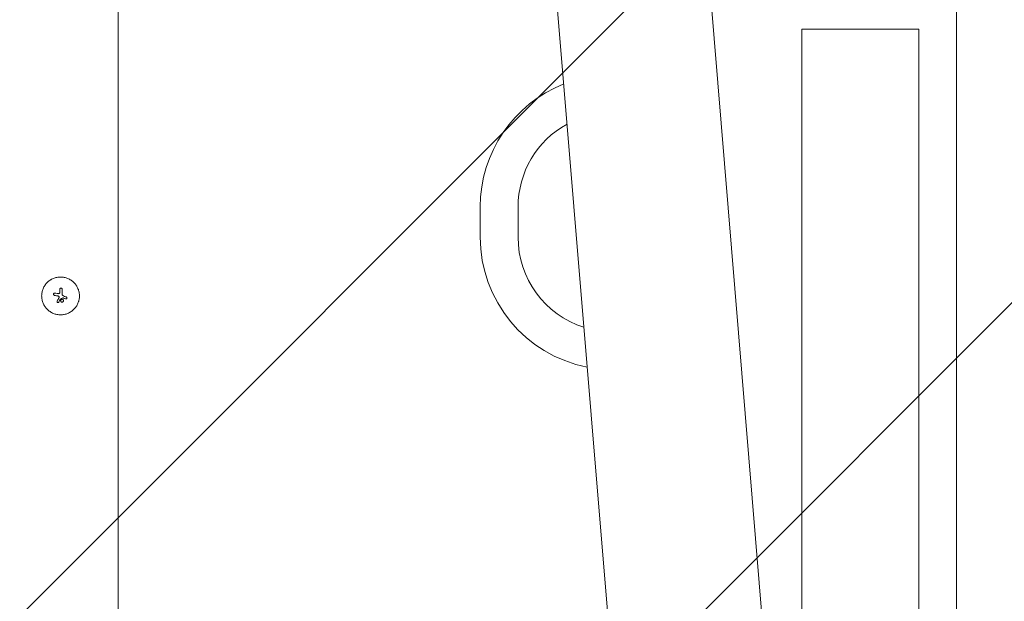
# Model space of a CAD drawing. Units: millimetres. Extents: x -9755 to 9755, y -9755 to 9755.
# Drawn here: x -27 to 624, y -6738 to -6354 of the extents above; entities that cross this region are included whole.
import ezdxf

# ---------------------------------------------------------------- set-up
doc = ezdxf.new("R2010")
doc.units = ezdxf.units.MM
doc.header["$LTSCALE"] = 20
doc.linetypes.add('HIDDEN', pattern=[9.525, 6.35, -3.175])
for name, color, linetype in [('2d', 230, 'Continuous'), ('EN16630-TrainingSpace_Hatch', 20, 'HIDDEN'), ('White Markings-Solid', 254, 'Continuous')]:
    doc.layers.add(name, color=color, linetype=linetype)

msp = doc.modelspace()

# ---------------------------------------------------------------- hatches: boundary and pattern name
at = {"layer": 'EN16630-TrainingSpace_Hatch'}
h = msp.add_hatch(dxfattribs=at)
h.set_pattern_fill('ANSI31', color=256, scale=100, angle=180)
h.set_pattern_definition([(225, (870.38, -4054.6), (224.506, -224.506), [])])
h.paths.add_polyline_path([(2070.29, -7554.6), (-1679.9, -7554.6), (-1679.9, -4054.6), (2070.29, -4054.6)])
at = {"layer": 'White Markings-Solid'}
h = msp.add_hatch(color=256, dxfattribs=at)
h.dxf.hatch_style = 1
h.paths.add_polyline_path([(-9755, 0, 1), (9755, 0, 1)])
h.paths.add_polyline_path([(9675, 0, -1), (-9675, 0, -1)], flags=16)
h.paths.add_polyline_path([(4804.82, 8282.19), (4304.82, 7416.17, -1), (4270.18, 7436.17), (4770.18, 8302.19, -1)], flags=0)
h.paths.add_polyline_path([(5642.9, 7735.55), (5584.13, 7654.64, -1), (5551.76, 7678.15), (5610.54, 7759.05, -1)], flags=0)
h.paths.add_polyline_path([(4315.05, 7651.65, -0.254311), (4291.13, 7614.43, -0.197625), (4237.4, 7608.35, -0.110226), (4163.19, 7647.22, -0.193665), (4131.31, 7697.82, -0.31952), (4153.2, 7748.1, -0.188618), (4203.51, 7755.97, -0.135945), (4291.85, 7707.44, -0.220946)], flags=0)
h.paths.add_polyline_path([(4293.18, 7671.99, -0.254294), (4293.18, 7641.02, -0.24797), (4267.72, 7625.63, -0.101775), (4231.55, 7632.02, -0.065858), (4182.88, 7658.59, -0.079225), (4156.1, 7685.1, -0.20396), (4148.93, 7712.37, -0.339552), (4176.57, 7737.51, -0.100202), (4207.24, 7733.57, -0.099931), (4275.56, 7694.13, -0.093393)], flags=0)
h.paths.add_polyline_path([(4235.45, 7524.18), (4197.7, 7546.15), (4156.64, 7475.59, -0.582713), (4142.72, 7475.75), (4071.93, 7604.08, -0.760972), (4096.05, 7627.66), (4191.85, 7571.91), (4197.96, 7582.42, -1), (4213.54, 7573.36), (4207.42, 7562.85), (4245.17, 7540.88, -1)], flags=0)
h.paths.add_polyline_path([(4182.13, 7555.21), (4150.07, 7500.12), (4086.2, 7610.4)], flags=0)
h.paths.add_polyline_path([(5113.94, 7007.39), (5055.17, 6926.49, -1), (5022.81, 6950), (5081.58, 7030.9, -1)], flags=0)
h.paths.add_polyline_path([(8475, 0, -1), (-8475, 0, -1)], flags=0)
h.paths.add_polyline_path([(8395, 0, -1), (-8395, 0, -1)], flags=0)
h.paths.add_polyline_path([(3913.53, 8738.72), (3872.84, 8647.38, -1), (3836.3, 8663.65), (3876.99, 8755, -1)], flags=0)
h.paths.add_polyline_path([(3547.31, 7916.6), (3506.62, 7825.25, -1), (3470.08, 7841.53), (3510.77, 7932.88, -1)], flags=0)
h.paths.add_polyline_path([(6389.93, 7130.91, -1), (6419.66, 7104.15), (6352.76, 7029.83, -1), (6323.03, 7056.58)], flags=0)
h.paths.add_polyline_path([(5817.57, 6435.2), (5750.67, 6360.88, -1), (5720.94, 6387.64), (5787.84, 6461.96, -1)], flags=0)
h.paths.add_polyline_path([(2946.01, 9005.39, -1), (2907.96, 9017.75), (2938.87, 9112.86, -1), (2976.91, 9100.49)], flags=0)
h.paths.add_polyline_path([(2698.79, 8244.54), (2667.89, 8149.44, -1), (2629.85, 8161.8), (2660.75, 8256.9, -1)], flags=0)
h.paths.add_polyline_path([(7027.25, 6355.62), (7101.56, 6422.53, -1), (7128.33, 6392.81), (7054.01, 6325.89, -1)], flags=0)
h.paths.add_polyline_path([(6459.49, 5790.59), (6385.18, 5723.68, -1), (6358.42, 5753.4), (6432.73, 5820.31, -1)], flags=0)
h.paths.add_polyline_path([(1950.62, 9272.06), (1971.42, 9369.88, -1), (2010.55, 9361.55), (1989.74, 9263.74, -1)], flags=0)
h.paths.add_polyline_path([(1823.31, 8481.25), (1802.51, 8383.43, -1), (1763.38, 8391.75), (1784.19, 8489.57, -1)], flags=0)
h.paths.add_polyline_path([(7029.39, 5083.67), (6948.49, 5024.89, -1), (6924.98, 5057.25), (7005.88, 5116.03, -1)], flags=0)
h.paths.add_polyline_path([(7653.09, 5586.25), (7733.99, 5645.03, -1), (7757.51, 5612.67), (7676.6, 5553.89, -1)], flags=0)
h.paths.add_polyline_path([(925.68, 8625.49), (915.23, 8526.04, -1), (875.45, 8530.22), (885.9, 8629.67, -1)], flags=0)
h.paths.add_polyline_path([(969.52, 9425.29), (979.98, 9524.74, -1), (1019.76, 9520.56), (1009.3, 9421.11, -1)], flags=0)
h.paths.add_polyline_path([(7415.67, 4305.69), (7502.27, 4355.69, -1), (7522.27, 4321.05), (7435.67, 4271.05, -1)], flags=0)
h.paths.add_polyline_path([(8195.09, 4755.69), (8281.69, 4805.69, -1), (8301.69, 4771.05), (8215.09, 4721.05, -1)], flags=0)
h.paths.add_polyline_path([(-21, 8575), (-21, 8675, -1), (19, 8675), (19, 8575, -1)], flags=0)
h.paths.add_polyline_path([(-21, 9475), (-21, 9575, -1), (19, 9575), (19, 9475, -1)], flags=0)
h.paths.add_polyline_path([(7825.11, 3506.95), (7916.47, 3547.62, -1), (7932.73, 3511.08), (7841.38, 3470.41, -1)], flags=0)
h.paths.add_polyline_path([(8647.3, 3873.01), (8738.66, 3913.69, -1), (8754.93, 3877.15), (8663.57, 3836.47, -1)], flags=0)
h.paths.add_polyline_path([(-917.22, 8525.83), (-927.67, 8625.28, -1), (-887.89, 8629.46), (-877.44, 8530.01, -1)], flags=0)
h.paths.add_polyline_path([(-1011.29, 9420.9), (-1021.74, 9520.35, -1), (-981.96, 9524.53), (-971.51, 9425.08, -1)], flags=0)
h.paths.add_polyline_path([(8148.82, 2669.79), (8243.93, 2700.69, -1), (8256.29, 2662.65), (8161.18, 2631.75, -1)], flags=0)
h.paths.add_polyline_path([(9004.77, 2947.91), (9099.88, 2978.81, -1), (9112.24, 2940.77), (9017.13, 2909.87, -1)], flags=0)
h.paths.add_polyline_path([(-1803.38, 8383.25), (-1824.18, 8481.06, -1), (-1785.05, 8489.38), (-1764.26, 8391.57, -1)], flags=0)
h.paths.add_polyline_path([(-1990.5, 9263.58), (-2011.3, 9361.4, -1), (-1972.17, 9369.71), (-1951.38, 9271.9, -1)], flags=0)
h.paths.add_polyline_path([(8383.25, 1803.38), (8481.06, 1824.18, -1), (8489.38, 1785.05), (8391.57, 1764.26, -1)], flags=0)
h.paths.add_polyline_path([(2244, 0, -1), (-2244, 0, -1)], flags=0)
h.paths.add_polyline_path([(9263.58, 1990.5), (9361.4, 2011.3, -1), (9369.71, 1972.17), (9271.9, 1951.38, -1)], flags=0)
h.paths.add_polyline_path([(2164, 0, -1), (-2164, 0, -1)], flags=0)
h.paths.add_polyline_path([(-2669.79, 8148.82), (-2700.69, 8243.93, -1), (-2662.65, 8256.29), (-2631.75, 8161.18, -1)], flags=0)
h.paths.add_polyline_path([(8525.83, 917.22), (8625.28, 927.67, -1), (8629.46, 887.89), (8530.01, 877.44, -1)], flags=0)
h.paths.add_polyline_path([(-2947.91, 9004.77), (-2978.81, 9099.88, -1), (-2940.77, 9112.24), (-2909.87, 9017.13, -1)], flags=0)
h.paths.add_polyline_path([(9420.9, 1011.29), (9520.35, 1021.74, -1), (9524.53, 981.96), (9425.08, 971.51, -1)], flags=0)
h.paths.add_polyline_path([(-3506.95, 7825.11), (-3547.62, 7916.47, -1), (-3511.08, 7932.73), (-3470.41, 7841.38, -1)], flags=0)
h.paths.add_polyline_path([(8634.52, 273.3, -0.306912), (8652.34, 219.89, -0.198893), (8631.09, 190.02, -0.32433), (8664.3, 143.59, -0.417353), (8606.89, 84.18, -0.157956), (8569.21, 95.21, -0.146596), (8550.51, 120.64, -0.223735), (8551.51, 133.98, -0.665816), (8567.69, 130.59, 0.327027), (8600.62, 102.42, 0.464813), (8642.63, 140.01, 0.124351), (8637.49, 162.21, 0.186506), (8617.18, 176.48, -0.069777), (8599.51, 180.82, -0.242173), (8595.52, 186.37, -0.088658), (8596.12, 191.02, -0.220194), (8601.52, 195.93, -0.054515), (8608.63, 197.6, 0.257431), (8628.77, 213.7, 0.255806), (8625.39, 254.62, 0.19231), (8611.02, 263.69, 0.157245), (8592.99, 262.57, 0.204394), (8580.24, 249.8, 0.099256), (8577.41, 233.88, -1.091155), (8558.12, 235.07, -0.223123), (8576.56, 273.42, -0.320792)], flags=0)
h.paths.add_polyline_path([(8786.66, 276.9, -0.188618), (8818.63, 237.26, -0.135945), (8820.76, 136.49, -0.220946), (8784.05, 88.5, -0.254311), (8739.86, 90.61, -0.197625), (8707.73, 134.1, -0.110226), (8704.29, 217.8, -0.193665), (8732.17, 270.71, -0.31952)], flags=0)
h.paths.add_polyline_path([(8753.59, 262.72, -0.339552), (8789.17, 251.36, -0.100202), (8801.1, 222.82, -0.099931), (8801.1, 143.94, -0.093393), (8790.74, 117.61, -0.254294), (8763.91, 102.13, -0.24797), (8737.86, 116.48, -0.101775), (8725.3, 151, -0.065858), (8723.98, 206.43, -0.079225), (8733.55, 242.88, -0.20396)], flags=0)
h.paths.add_polyline_path([(8575, 20), (9575, 20, -1), (9575, -20), (8575, -20, -1)], flags=0)
h.paths.add_polyline_path([(749, 0, -1), (-749, 0, -1)], flags=0)
h.paths.add_polyline_path([(-3873.01, 8647.3), (-3913.69, 8738.66, -1), (-3877.15, 8754.93), (-3836.47, 8663.57, -1)], flags=0)
h.paths.add_polyline_path([(669, 0, -1), (-669, 0, -1)], flags=0)
h.paths.add_polyline_path([(-4304.82, 7416.17), (-4804.82, 8282.19, -1), (-4770.18, 8302.19), (-4270.18, 7436.17, -1)], flags=0)
h.paths.add_polyline_path([(-4368.27, 7353.98, -0.12812), (-4372.49, 7347.49, -0.174968), (-4378.57, 7345.95, -0.268325), (-4386.26, 7350.2, -0.129543), (-4386.64, 7357.6, -0.018077), (-4383.3, 7372.3, 0.151779), (-4390.14, 7400.3, 0.27333), (-4421.84, 7418.09, 0.200198), (-4465.42, 7398.51, 0.238476), (-4474.07, 7367.97, 0.211838), (-4456.47, 7342.3, -0.108466), (-4447.57, 7334.19, -0.460071), (-4454.69, 7321.95), (-4526.92, 7294.03, -0.369588), (-4537.96, 7297.92), (-4569.25, 7352.12, -1), (-4553.64, 7361.13), (-4526.86, 7314.75), (-4473.32, 7335.51, -0.436091), (-4482.58, 7411.71, -0.207897), (-4424.82, 7438.7, -0.286776), (-4373.22, 7406.81, -0.212839)], flags=0)
h.paths.add_polyline_path([(-4448, 7523.94, -0.197625), (-4469.6, 7474.38, -0.110226), (-4540.37, 7429.55, -0.193665), (-4600.13, 7427.23, -0.31952), (-4632.73, 7471.33, -0.188618), (-4614.39, 7518.84, -0.135945), (-4528.18, 7571.07, -0.220946), (-4468.27, 7563.27, -0.254311)], flags=0)
h.paths.add_polyline_path([(-4469.41, 7509.27, -0.101775), (-4493.02, 7481.14, -0.065858), (-4540.37, 7452.28, -0.079225), (-4576.72, 7442.34, -0.20396), (-4603.92, 7449.77, -0.339552), (-4611.87, 7486.28, -0.100202), (-4593.12, 7510.87, -0.099931), (-4524.8, 7550.31, -0.093393), (-4496.82, 7554.5, -0.254294), (-4470, 7539.01, -0.24797)], flags=0)
h.paths.add_polyline_path([(8530.22, -875.45), (8629.67, -885.9, -1), (8625.49, -925.68), (8526.04, -915.23, -1)], flags=0)
h.paths.add_polyline_path([(9425.29, -969.52), (9524.74, -979.98, -1), (9520.56, -1019.76), (9421.11, -1009.3, -1)], flags=0)
h.paths.add_polyline_path([(-5057.25, 6924.98), (-5116.03, 7005.88, -1), (-5083.67, 7029.39), (-5024.89, 6948.49, -1)], flags=0)
h.paths.add_polyline_path([(8391.98, -1762.3), (8489.8, -1783.09, -1), (8481.48, -1822.22), (8383.67, -1801.43, -1)], flags=0)
h.paths.add_polyline_path([(-5586.25, 7653.09), (-5645.03, 7733.99, -1), (-5612.67, 7757.51), (-5553.89, 7676.6, -1)], flags=0)
h.paths.add_polyline_path([(9272.31, -1949.42), (9370.13, -1970.21, -1), (9361.81, -2009.34), (9264, -1988.55, -1)], flags=0)
h.paths.add_polyline_path([(-5753.4, 6358.42), (-5820.31, 6432.73, -1), (-5790.59, 6459.49), (-5723.68, 6385.18, -1)], flags=0)
h.paths.add_polyline_path([(8161.8, -2629.85), (8256.9, -2660.75, -1), (8244.54, -2698.79), (8149.44, -2667.89, -1)], flags=0)
h.paths.add_polyline_path([(-6355.62, 7027.25), (-6422.53, 7101.56, -1), (-6392.81, 7128.33), (-6325.89, 7054.01, -1)], flags=0)
h.paths.add_polyline_path([(-6386.52, 5722.19), (-6460.83, 5789.1, -1), (-6434.07, 5818.83), (-6359.75, 5751.91, -1)], flags=0)
h.paths.add_polyline_path([(9017.75, -2907.96), (9112.86, -2938.87, -1), (9100.49, -2976.91), (9005.39, -2946.01, -1)], flags=0)
h.paths.add_polyline_path([(7842.19, -3468.58), (7933.55, -3509.26, -1), (7917.28, -3545.8), (7825.92, -3505.12, -1)], flags=0)
h.paths.add_polyline_path([(-7055.35, 6324.41), (-7129.66, 6391.32, -1), (-7102.9, 6421.05), (-7028.58, 6354.13, -1)], flags=0)
h.paths.add_polyline_path([(-6949.66, 5023.27), (-7030.57, 5082.05, -1), (-7007.05, 5114.41), (-6926.15, 5055.63, -1)], flags=0)
h.paths.add_polyline_path([(8664.38, -3834.65), (8755.74, -3875.32, -1), (8739.47, -3911.86), (8648.12, -3871.19, -1)], flags=0)
h.paths.add_polyline_path([(7436.67, -4269.31), (7523.27, -4319.31, -1), (7503.27, -4353.95), (7416.67, -4303.95, -1)], flags=0)
h.paths.add_polyline_path([(-7677.78, 5552.28), (-7758.68, 5611.05, -1), (-7735.17, 5643.42), (-7654.27, 5584.64, -1)], flags=0)
h.paths.add_polyline_path([(-7436.67, 4269.31), (-7523.27, 4319.31, -1), (-7503.27, 4353.95), (-7416.67, 4303.95, -1)], flags=0)
h.paths.add_polyline_path([(8216.09, -4719.31), (8302.69, -4769.31, -1), (8282.69, -4803.95), (8196.09, -4753.95, -1)], flags=0)
h.paths.add_polyline_path([(6949.66, -5023.27), (7030.57, -5082.05, -1), (7007.05, -5114.41), (6926.15, -5055.63, -1)], flags=0)
h.paths.add_polyline_path([(-8216.09, 4719.31), (-8302.69, 4769.31, -1), (-8282.69, 4803.95), (-8196.09, 4753.95, -1)], flags=0)
h.paths.add_polyline_path([(-7842.19, 3468.58), (-7933.55, 3509.26, -1), (-7917.28, 3545.8), (-7825.92, 3505.12, -1)], flags=0)
h.paths.add_polyline_path([(6386.52, -5722.19), (6460.83, -5789.1, -1), (6434.07, -5818.83), (6359.75, -5751.91, -1)], flags=0)
h.paths.add_polyline_path([(7677.78, -5552.28), (7758.68, -5611.05, -1), (7735.17, -5643.42), (7654.27, -5584.64, -1)], flags=0)
h.paths.add_polyline_path([(-8161.8, 2629.85), (-8256.9, 2660.75, -1), (-8244.54, 2698.79), (-8149.44, 2667.89, -1)], flags=0)
h.paths.add_polyline_path([(-8664.38, 3834.65), (-8755.74, 3875.32, -1), (-8739.47, 3911.86), (-8648.12, 3871.19, -1)], flags=0)
h.paths.add_polyline_path([(5753.4, -6358.42), (5820.31, -6432.73, -1), (5790.59, -6459.49), (5723.68, -6385.18, -1)], flags=0)
h.paths.add_polyline_path([(7055.35, -6324.41), (7129.66, -6391.32, -1), (7102.9, -6421.05), (7028.58, -6354.13, -1)], flags=0)
h.paths.add_polyline_path([(-8391.98, 1762.3), (-8489.8, 1783.09, -1), (-8481.48, 1822.22), (-8383.67, 1801.43, -1)], flags=0)
h.paths.add_polyline_path([(-9017.75, 2907.96), (-9112.86, 2938.87, -1), (-9100.49, 2976.91), (-9005.39, 2946.01, -1)], flags=0)
h.paths.add_polyline_path([(5057.25, -6924.98), (5116.03, -7005.88, -1), (5083.67, -7029.39), (5024.89, -6948.49, -1)], flags=0)
h.paths.add_polyline_path([(6355.62, -7027.25), (6422.53, -7101.56, -1), (6392.81, -7128.33), (6325.89, -7054.01, -1)], flags=0)
h.paths.add_polyline_path([(-8530.22, 875.45), (-8629.67, 885.9, -1), (-8625.49, 925.68), (-8526.04, 915.23, -1)], flags=0)
h.paths.add_polyline_path([(4530.36, -7296.55, -0.136947), (4550.93, -7322.85, -0.232985), (4550.28, -7365.44, -0.220137), (4511.47, -7391.61, -0.06678), (4481.4, -7391.45), (4377.85, -7380.45), (4416.21, -7446.9, -1), (4400.61, -7455.91), (4354.24, -7375.6, -0.173504), (4352.3, -7367.76, -0.318634), (4358.95, -7361.64, -0.082827), (4368.72, -7361.35), (4480.11, -7372.33, 0.069036), (4506.44, -7371.25, 0.146081), (4526.79, -7360.8, 0.321763), (4535.26, -7332.69, 0.131679), (4522.28, -7312.69, 0.232795), (4494.96, -7306.07, 0.075107), (4476.12, -7313.03, -0.041443), (4471.62, -7315.34, -0.341152), (4461.58, -7312.79, -0.199845), (4458.94, -7305.08, -0.205452), (4462.9, -7298.75, -0.092864), (4485.14, -7288.62, -0.222034)], flags=0)
h.paths.add_polyline_path([(4304.82, -7416.17), (4804.82, -8282.19, -1), (4770.18, -8302.19), (4270.18, -7436.17, -1)], flags=0)
h.paths.add_polyline_path([(4598.02, -7427.23, -0.31952), (4630.62, -7471.33, -0.188618), (4612.28, -7518.84, -0.135945), (4526.07, -7571.07, -0.220946), (4466.16, -7563.27, -0.254311), (4445.89, -7523.94, -0.197625), (4467.49, -7474.38, -0.110226), (4538.26, -7429.55, -0.193665)], flags=0)
h.paths.add_polyline_path([(-9272.31, 1949.42), (-9370.13, 1970.21, -1), (-9361.81, 2009.34), (-9264, 1988.55, -1)], flags=0)
h.paths.add_polyline_path([(4601.81, -7449.77, -0.339552), (4609.76, -7486.28, -0.100202), (4591.01, -7510.87, -0.099931), (4522.69, -7550.31, -0.093393), (4494.71, -7554.5, -0.254294), (4467.89, -7539.01, -0.24797), (4467.3, -7509.27, -0.101775), (4490.91, -7481.14, -0.065858), (4538.26, -7452.28, -0.079225), (4574.61, -7442.34, -0.20396)], flags=0)
h.paths.add_polyline_path([(5586.25, -7653.09), (5645.03, -7733.99, -1), (5612.67, -7757.51), (5553.89, -7676.6, -1)], flags=0)
h.paths.add_polyline_path([(-8575, -20), (-9575, -20, -1), (-9575, 20), (-8575, 20, -1)], flags=0)
h.paths.add_polyline_path([(-8553.82, -131.77, -0.110226), (-8550.38, -215.47, -0.193665), (-8578.26, -268.38, -0.31952), (-8632.75, -274.57, -0.188618), (-8664.72, -234.93, -0.135945), (-8666.85, -134.16, -0.220946), (-8630.14, -86.18, -0.254311), (-8585.95, -88.28, -0.197625)], flags=0)
h.paths.add_polyline_path([(-8583.94, -114.16, -0.101775), (-8571.39, -148.67, -0.065858), (-8570.07, -204.11, -0.079225), (-8579.64, -240.56, -0.20396), (-8599.67, -260.4, -0.339552), (-8635.26, -249.03, -0.100202), (-8647.18, -220.49, -0.099931), (-8647.18, -141.61, -0.093393), (-8636.82, -115.28, -0.254294), (-8610, -99.8, -0.24797)], flags=0)
h.paths.add_polyline_path([(3507.05, -7825.07), (3547.73, -7916.42, -1), (3511.18, -7932.69), (3470.51, -7841.34, -1)], flags=0)
h.paths.add_polyline_path([(-9425.29, 969.52), (-9524.74, 979.98, -1), (-9520.56, 1019.76), (-9421.11, 1009.3, -1)], flags=0)
h.paths.add_polyline_path([(-8525.83, -917.22), (-8625.28, -927.67, -1), (-8629.46, -887.89), (-8530.01, -877.44, -1)], flags=0)
h.paths.add_polyline_path([(2669.9, -8148.79), (2700.8, -8243.89, -1), (2662.76, -8256.25), (2631.86, -8161.15, -1)], flags=0)
h.paths.add_polyline_path([(-8383.25, -1803.38), (-8481.06, -1824.18, -1), (-8489.38, -1785.05), (-8391.57, -1764.26, -1)], flags=0)
h.paths.add_polyline_path([(3873.13, -8647.25), (3913.8, -8738.61, -1), (3877.26, -8754.88), (3836.58, -8663.52, -1)], flags=0)
h.paths.add_polyline_path([(1803.49, -8383.23), (1824.28, -8481.04, -1), (1785.16, -8489.36), (1764.37, -8391.54, -1)], flags=0)
h.paths.add_polyline_path([(-8148.82, -2669.79), (-8243.93, -2700.69, -1), (-8256.29, -2662.65), (-8161.18, -2631.75, -1)], flags=0)
h.paths.add_polyline_path([(-9420.9, -1011.29), (-9520.35, -1021.74, -1), (-9524.53, -981.96), (-9425.08, -971.51, -1)], flags=0)
h.paths.add_polyline_path([(917.33, -8525.82), (927.78, -8625.27, -1), (888, -8629.45), (877.55, -8530, -1)], flags=0)
h.paths.add_polyline_path([(2948.02, -9004.73), (2978.93, -9099.84, -1), (2940.88, -9112.2), (2909.98, -9017.09, -1)], flags=0)
h.paths.add_polyline_path([(-7825.07, -3507.04), (-7916.42, -3547.72, -1), (-7932.69, -3511.18), (-7841.34, -3470.5, -1)], flags=0)
h.paths.add_polyline_path([(21, -8575), (21, -8675, -1), (-19, -8675), (-19, -8575, -1)], flags=0)
h.paths.add_polyline_path([(-9263.58, -1990.5), (-9361.4, -2011.3, -1), (-9369.71, -1972.17), (-9271.9, -1951.38, -1)], flags=0)
h.paths.add_polyline_path([(-7415.67, -4305.69), (-7502.27, -4355.69, -1), (-7522.27, -4321.05), (-7435.67, -4271.05, -1)], flags=0)
h.paths.add_polyline_path([(1990.62, -9263.56), (2011.42, -9361.37, -1), (1972.29, -9369.69), (1951.5, -9271.87, -1)], flags=0)
h.paths.add_polyline_path([(-875.45, -8530.22), (-885.9, -8629.67, -1), (-925.68, -8625.49), (-915.23, -8526.04, -1)], flags=0)
h.paths.add_polyline_path([(-6924.98, -5057.25), (-7005.88, -5116.03, -1), (-7029.39, -5083.67), (-6948.49, -5024.89, -1)], flags=0)
h.paths.add_polyline_path([(-1762.3, -8391.98), (-1783.09, -8489.8, -1), (-1822.22, -8481.48), (-1801.43, -8383.67, -1)], flags=0)
h.paths.add_polyline_path([(-9004.77, -2947.91), (-9099.88, -2978.81, -1), (-9112.24, -2940.77), (-9017.13, -2909.87, -1)], flags=0)
h.paths.add_polyline_path([(-6358.42, -5753.4), (-6432.73, -5820.31, -1), (-6459.49, -5790.59), (-6385.18, -5723.68, -1)], flags=0)
h.paths.add_polyline_path([(1011.41, -9420.89), (1021.87, -9520.34, -1), (982.09, -9524.52), (971.63, -9425.07, -1)], flags=0)
h.paths.add_polyline_path([(-2629.85, -8161.8), (-2660.75, -8256.9, -1), (-2698.79, -8244.54), (-2667.89, -8149.44, -1)], flags=0)
h.paths.add_polyline_path([(-5722.19, -6386.52), (-5789.1, -6460.83, -1), (-5818.83, -6434.07), (-5751.91, -6359.75, -1)], flags=0)
h.paths.add_polyline_path([(-3468.58, -7842.19), (-3509.26, -7933.55, -1), (-3545.8, -7917.28), (-3505.12, -7825.92, -1)], flags=0)
h.paths.add_polyline_path([(-5023.27, -6949.66), (-5082.05, -7030.57, -1), (-5114.41, -7007.05), (-5055.63, -6926.15, -1)], flags=0)
h.paths.add_polyline_path([(-4270.18, -7436.17), (-4770.18, -8302.19, -1), (-4804.82, -8282.19), (-4304.82, -7416.17, -1)], flags=0)
h.paths.add_polyline_path([(-4048.76, -7574.7), (-4067.13, -7606.52, -0.414214), (-4079.43, -7609.82), (-4234.08, -7520.53, -1), (-4224.42, -7503.8), (-4077.58, -7588.58), (-4064.36, -7565.69, -1)], flags=0)
h.paths.add_polyline_path([(-8647.26, -3873.12), (-8738.61, -3913.79, -1), (-8754.88, -3877.25), (-8663.53, -3836.58, -1)], flags=0)
h.paths.add_polyline_path([(-4154.02, -7625.92, -0.193665), (-4122.14, -7676.52, -0.31952), (-4144.03, -7726.8, -0.188618), (-4194.34, -7734.67, -0.135945), (-4282.68, -7686.13, -0.220946), (-4305.88, -7630.35, -0.254311), (-4281.95, -7593.13, -0.197625), (-4228.23, -7587.05, -0.110226)], flags=0)
h.paths.add_polyline_path([(-4173.71, -7637.29, -0.079225), (-4146.92, -7663.8, -0.20396), (-4139.76, -7691.07, -0.339552), (-4167.4, -7716.21, -0.100202), (-4198.07, -7712.26, -0.099931), (-4266.39, -7672.82, -0.093393), (-4284.01, -7650.69, -0.254294), (-4284, -7619.72, -0.24797), (-4258.54, -7604.33, -0.101775), (-4222.38, -7610.71, -0.065858)], flags=0)
h.paths.add_polyline_path([(21, -9475), (21, -9575, -1), (-19, -9575), (-19, -9475, -1)], flags=0)
h.paths.add_polyline_path([(-8195.09, -4755.69), (-8281.69, -4805.69, -1), (-8301.69, -4771.05), (-8215.09, -4721.05, -1)], flags=0)
h.paths.add_polyline_path([(-969.52, -9425.29), (-979.98, -9524.74, -1), (-1019.76, -9520.56), (-1009.3, -9421.11, -1)], flags=0)
h.paths.add_polyline_path([(-7653.09, -5586.25), (-7733.99, -5645.03, -1), (-7757.51, -5612.67), (-7676.6, -5553.89, -1)], flags=0)
h.paths.add_polyline_path([(-1949.42, -9272.31), (-1970.21, -9370.13, -1), (-2009.34, -9361.81), (-1988.55, -9264, -1)], flags=0)
h.paths.add_polyline_path([(-7027.25, -6355.62), (-7101.56, -6422.53, -1), (-7128.33, -6392.81), (-7054.01, -6325.89, -1)], flags=0)
h.paths.add_polyline_path([(-2907.96, -9017.75), (-2938.87, -9112.86, -1), (-2976.91, -9100.49), (-2946.01, -9005.39, -1)], flags=0)
h.paths.add_polyline_path([(-6324.41, -7055.35), (-6391.32, -7129.66, -1), (-6421.05, -7102.9), (-6354.13, -7028.58, -1)], flags=0)
h.paths.add_polyline_path([(-3834.65, -8664.38), (-3875.32, -8755.74, -1), (-3911.86, -8739.47), (-3871.19, -8648.12, -1)], flags=0)
h.paths.add_polyline_path([(-5552.28, -7677.78), (-5611.05, -7758.68, -1), (-5643.42, -7735.17), (-5584.64, -7654.27, -1)], flags=0)
h = msp.add_hatch(color=256, dxfattribs=at)
h.dxf.hatch_style = 1
h.paths.add_polyline_path([(-8475, 0, 1), (8475, 0, 1)])
h.paths.add_polyline_path([(8395, 0, -1), (-8395, 0, -1)], flags=16)
h.paths.add_polyline_path([(2244, 0, -1), (-2244, 0, -1)], flags=0)
h.paths.add_polyline_path([(2164, 0, -1), (-2164, 0, -1)], flags=0)
h.paths.add_polyline_path([(749, 0, -1), (-749, 0, -1)], flags=0)
h.paths.add_polyline_path([(669, 0, -1), (-669, 0, -1)], flags=0)

# ---------------------------------------------------------------- linework, layer by layer
at = {"layer": '2d', "lineweight": 0}
for p, q in [((494.35, -7113.84, 5), (228.41, -3913.11, 5)), ((392.8, -7118.58, 5), (127.16, -3921.52, 5)), ((38.05, -5371.72, 5), (38.05, -7087.05, 5)), ((592.62, -7122.57, 5), (592.62, -5572.57, 5)), ((490.27, -7064.71, 5), (490.27, -6360.07, 5)), ((567.62, -6360.07, 5), (490.27, -6360.07, 5)), ((567.62, -7122.57, 5), (567.62, -6360.07, 5)), ((277.62, -6497.57, 5), (277.62, -6477.57, 5)), ((302.62, -6497.57, 5), (302.62, -6477.57, 5)), ((0.3, -6531.19, 5), (0.3, -6531.19, 5)), ((-3.92, -6534.51, 5), (-3.92, -6534.51, 5)), ((-3.8, -6534.52, 5), (-3.8, -6534.52, 5)), ((-1.43, -6534.88, 5), (-1.43, -6534.88, 5)), ((-0.04, -6538.46, 5), (-0.04, -6538.46, 5)), ((1.51, -6537.7, 5), (1.51, -6537.7, 5)), ((1.86, -6536.35, 5), (1.86, -6536.35, 5)), ((3.64, -6538.4, 5), (3.64, -6538.4, 5)), ((3.88, -6537.2, 5), (3.88, -6537.2, 5)), ((-1.68, -6540.77, 5), (-1.68, -6540.77, 5)), ((0.99, -6538.6, 5), (0.99, -6538.6, 5)), ((0.99, -6540.52, 5), (0.99, -6540.52, 5))]:
    msp.add_line(p, q, dxfattribs=at)
for centre, radius, start, end in [((365.12, -6477.57, 5), 87.5, 111.69137, 180), ((365.12, -6477.57, 5), 62.5, 118.82626, 180), ((365.12, -6497.57, 5), 87.5, 180, 258.93836), ((365.12, -6497.57, 5), 62.5, 180, 252.3256)]:
    msp.add_arc(centre, radius, start, end, dxfattribs=at)
for centre, major_axis, ratio, start_param, end_param in [((-0.45, -6536.4, 5), (0, -40), 0.000018, 4.600564, 4.653506), ((1.05, -6536.4, 5), (0, 39.99), 0.000018, 1.45894, 1.539215), ((1.05, -6536.4, 5), (0, 39.49), 0.000018, 1.457517, 1.538815), ((-0.04, -6536.65, 5), (39.51, -6.26), 0.000003, 4.628631, 4.664453), ((0.19, -6535.13, 5), (39.52, -6.02), 0.000003, 4.625621, 4.671289), ((-0.33, -6536.22, 5), (18.5, 35.46), 0.000016, 1.606376, 1.673596), ((0.8, -6536.82, 5), (-18.81, -35.29), 0.000016, 4.76096, 4.815153), ((0.81, -6538.05, 5), (35.92, 17.51), 0.000008, 1.551172, 1.594437), ((0.81, -6538.05, 5), (35.47, 17.29), 0.000008, 1.550923, 1.594737), ((-0.21, -6536.91, 5), (37.12, -14.9), 0.000007, 4.765214, 4.805051), ((0.29, -6535.7, 5), (36.9, -15.43), 0.000007, 4.754762, 4.795217), ((0.29, -6535.7, 5), (36.44, -15.24), 0.000007, 4.755299, 4.795127)]:
    msp.add_ellipse(centre, major_axis=major_axis, ratio=ratio, start_param=start_param, end_param=end_param, dxfattribs=at)
for points, knots in [([(12.5, -6536.4, 5), (12.5, -6535.98, 5), (12.48, -6535.57, 5), (12.42, -6534.95, 5), (12.39, -6534.75, 5), (12.33, -6534.34, 5), (12.3, -6534.14, 5), (12.17, -6533.53, 5), (12.07, -6533.13, 5), (11.84, -6532.35, 5), (11.7, -6531.97, 5), (11.38, -6531.21, 5), (11.21, -6530.84, 5), (10.92, -6530.31, 5), (10.82, -6530.13, 5), (10.61, -6529.78, 5), (10.5, -6529.6, 5), (9.93, -6528.76, 5), (9.41, -6528.13, 5), (8.26, -6526.98, 5), (7.64, -6526.47, 5), (6.62, -6525.78, 5), (6.27, -6525.57, 5), (5.55, -6525.19, 5), (5.18, -6525.01, 5), (4.43, -6524.7, 5), (4.04, -6524.56, 5), (3.26, -6524.32, 5), (2.87, -6524.22, 5), (1.65, -6523.98, 5), (0.83, -6523.9, 5), (-0.81, -6523.89, 5), (-1.65, -6523.98, 5), (-3.26, -6524.3, 5), (-4.04, -6524.54, 5), (-5.18, -6525.01, 5), (-5.55, -6525.19, 5), (-6.09, -6525.48, 5), (-6.27, -6525.58, 5), (-6.62, -6525.79, 5), (-6.79, -6525.9, 5), (-7.3, -6526.24, 5), (-7.62, -6526.48, 5), (-8.25, -6527, 5), (-8.55, -6527.27, 5), (-9.42, -6528.13, 5), (-9.93, -6528.76, 5), (-10.84, -6530.11, 5), (-11.23, -6530.84, 5), (-11.85, -6532.35, 5), (-12.09, -6533.13, 5), (-12.42, -6534.76, 5), (-12.5, -6535.57, 5), (-12.5, -6536.39, 5)], [0, 0, 0, 0, 0.015625, 0.015625, 0.0234375, 0.0234375, 0.03125, 0.03125, 0.046875, 0.046875, 0.0625, 0.0625, 0.078125, 0.078125, 0.0859375, 0.0859375, 0.09375, 0.09375, 0.125, 0.125, 0.15625, 0.15625, 0.171875, 0.171875, 0.1875, 0.1875, 0.203125, 0.203125, 0.21875, 0.21875, 0.25, 0.25, 0.28125, 0.28125, 0.3125, 0.3125, 0.328125, 0.328125, 0.3359375, 0.3359375, 0.34375, 0.34375, 0.359375, 0.359375, 0.375, 0.375, 0.40625, 0.40625, 0.4375, 0.4375, 0.46875, 0.46875, 0.5, 0.5, 0.5, 0.5]), ([(0.3, -6531.19, 5), (0.2, -6531.19, 5), (0.1, -6531.2, 5), (-0.08, -6531.28, 5), (-0.16, -6531.33, 5), (-0.37, -6531.54, 5), (-0.45, -6531.74, 5), (-0.45, -6531.93, 5)], [0.001171678, 0.001171678, 0.001171678, 0.001171678, 0.001464417, 0.001464417, 0.001757156, 0.001757156, 0.002342634, 0.002342634, 0.002342634, 0.002342634]), ([(1.04, -6531.93, 5), (1.04, -6531.83, 5), (1.03, -6531.74, 5), (0.95, -6531.56, 5), (0.9, -6531.47, 5), (0.69, -6531.27, 5), (0.49, -6531.19, 5), (0.3, -6531.19, 5)], [0.000000198, 0.000000198, 0.000000198, 0.000000198, 0.000293068, 0.000293068, 0.000585938, 0.000585938, 0.001171678, 0.001171678, 0.001171678, 0.001171678]), ([(-12.5, -6536.39, 5), (-12.5, -6537.21, 5), (-12.42, -6538.03, 5), (-12.09, -6539.65, 5), (-11.86, -6540.44, 5), (-11.23, -6541.95, 5), (-10.85, -6542.66, 5), (-9.94, -6544.02, 5), (-9.42, -6544.65, 5), (-8.55, -6545.52, 5), (-8.25, -6545.79, 5), (-7.62, -6546.31, 5), (-7.3, -6546.55, 5), (-6.28, -6547.23, 5), (-5.56, -6547.62, 5), (-4.05, -6548.25, 5), (-3.27, -6548.49, 5), (-2.06, -6548.73, 5), (-1.65, -6548.79, 5), (-0.83, -6548.87, 5), (-0.41, -6548.9, 5), (0.41, -6548.9, 5), (0.82, -6548.88, 5), (1.64, -6548.79, 5), (2.05, -6548.73, 5), (2.86, -6548.57, 5), (3.26, -6548.47, 5), (4.04, -6548.23, 5), (4.43, -6548.09, 5), (5.18, -6547.78, 5), (5.55, -6547.6, 5), (6.26, -6547.22, 5), (6.62, -6547.01, 5), (7.64, -6546.32, 5), (8.26, -6545.81, 5), (9.13, -6544.95, 5), (9.4, -6544.65, 5), (9.91, -6544.02, 5), (10.15, -6543.7, 5), (10.61, -6543.01, 5), (10.82, -6542.67, 5), (11.21, -6541.95, 5), (11.38, -6541.58, 5), (11.7, -6540.82, 5), (11.83, -6540.44, 5), (12.01, -6539.85, 5), (12.07, -6539.66, 5), (12.17, -6539.26, 5), (12.21, -6539.06, 5), (12.42, -6538.04, 5), (12.5, -6537.22, 5), (12.5, -6536.4, 5)], [0.5, 0.5, 0.5, 0.5, 0.53125, 0.53125, 0.5625, 0.5625, 0.59375, 0.59375, 0.625, 0.625, 0.640625, 0.640625, 0.65625, 0.65625, 0.6875, 0.6875, 0.71875, 0.71875, 0.734375, 0.734375, 0.75, 0.75, 0.765625, 0.765625, 0.78125, 0.78125, 0.796875, 0.796875, 0.8125, 0.8125, 0.828125, 0.828125, 0.84375, 0.84375, 0.875, 0.875, 0.890625, 0.890625, 0.90625, 0.90625, 0.921875, 0.921875, 0.9375, 0.9375, 0.953125, 0.953125, 0.9609375, 0.9609375, 0.96875, 0.96875, 1, 1, 1, 1]), ([(-4.03, -6536.02, 5), (-4.13, -6536, 5), (-4.22, -6535.97, 5), (-4.38, -6535.88, 5), (-4.45, -6535.82, 5), (-4.63, -6535.6, 5), (-4.68, -6535.4, 5), (-4.66, -6535.03, 5), (-4.57, -6534.84, 5), (-4.29, -6534.59, 5), (-4.1, -6534.51, 5), (-3.92, -6534.51, 5)], [0, 0, 0, 0, 0.000282695, 0.000282695, 0.000565391, 0.000565391, 0.001130781, 0.001130781, 0.001696172, 0.001696172, 0.002261563, 0.002261563, 0.002261563, 0.002261563]), ([(-1.11, -6536.76, 5), (-1.2, -6536.68, 5), (-1.3, -6536.6, 5), (-1.51, -6536.48, 5), (-1.62, -6536.43, 5), (-1.74, -6536.4, 5)], [0.0000002744, 0.0000002744, 0.0000002744, 0.0000002744, 0.0003676971, 0.0003676971, 0.0007351198, 0.0007351198, 0.0007351198, 0.0007351198]), ([(-1.43, -6534.88, 5), (-1.31, -6534.9, 5), (-1.18, -6534.9, 5), (-0.95, -6534.83, 5), (-0.84, -6534.77, 5), (-0.65, -6534.61, 5), (-0.58, -6534.51, 5), (-0.48, -6534.29, 5), (-0.45, -6534.17, 5), (-0.45, -6534.04, 5)], [0.0000002, 0.0000002, 0.0000002, 0.0000002, 0.000366055, 0.000366055, 0.000731911, 0.000731911, 0.001097767, 0.001097767, 0.001463622, 0.001463622, 0.001463622, 0.001463622]), ([(-0.99, -6537.48, 5), (-0.93, -6537.37, 5), (-0.91, -6537.23, 5), (-0.95, -6536.98, 5), (-1.02, -6536.85, 5), (-1.11, -6536.76, 5)], [0.0000002225, 0.0000002225, 0.0000002225, 0.0000002225, 0.0003881544, 0.0003881544, 0.0007760862, 0.0007760862, 0.0007760862, 0.0007760862]), ([(-0.04, -6538.46, 5), (-0.06, -6538.47, 5), (-0.07, -6538.48, 5), (-0.09, -6538.49, 5), (-0.1, -6538.51, 5), (-0.11, -6538.52, 5), (-0.12, -6538.53, 5)], [0.0000002194, 0.0000002194, 0.0000002194, 0.0000002194, 0.0000556971, 0.0000556971, 0.0000556971, 0.0001037569, 0.0001037569, 0.0001037569, 0.0001037569]), ([(-0.12, -6538.53, 5), (-0.11, -6538.52, 5), (-0.1, -6538.5, 5), (-0.08, -6538.49, 5), (-0.08, -6538.49, 5), (-0.08, -6538.49, 5), (-0.08, -6538.49, 5)], [0.00000022363, 0.00000022363, 0.00000022363, 0.00000022363, 0.00005572549, 0.00005572549, 0.00005572549, 0.00005946508, 0.00005946508, 0.00005946508, 0.00005946508]), ([(1.04, -6535.13, 5), (1.04, -6535.26, 5), (1.06, -6535.39, 5), (1.14, -6535.64, 5), (1.19, -6535.76, 5), (1.41, -6536.08, 5), (1.62, -6536.25, 5), (1.86, -6536.35, 5)], [0.000000197, 0.000000197, 0.000000197, 0.000000197, 0.000385736, 0.000385736, 0.000771274, 0.000771274, 0.001542351, 0.001542351, 0.001542351, 0.001542351]), ([(3.88, -6537.2, 5), (3.95, -6537.23, 5), (4.02, -6537.27, 5), (4.14, -6537.39, 5), (4.18, -6537.46, 5), (4.28, -6537.68, 5), (4.28, -6537.86, 5), (4.16, -6538.16, 5), (4.03, -6538.29, 5), (3.73, -6538.42, 5), (3.56, -6538.42, 5), (3.4, -6538.36, 5)], [0, 0, 0, 0, 0.000244994, 0.000244994, 0.000489988, 0.000489988, 0.000979976, 0.000979976, 0.001469963, 0.001469963, 0.001959951, 0.001959951, 0.001959951, 0.001959951]), ([(3.7, -6538.4, 5), (3.72, -6538.4, 5), (3.73, -6538.4, 5), (3.75, -6538.39, 5), (3.77, -6538.39, 5), (3.78, -6538.39, 5)], [0.00030539083, 0.00030539083, 0.00030539083, 0.00030539083, 0.00034388034, 0.00034388034, 0.00038480069, 0.00038480069, 0.00038480069, 0.00038480069]), ([(4.02, -6538.27, 5), (4.03, -6538.27, 5), (4.04, -6538.26, 5), (4.11, -6538.2, 5), (4.16, -6538.13, 5), (4.2, -6538.06, 5)], [0.000650319, 0.000650319, 0.000650319, 0.000650319, 0.0006877607, 0.0006877607, 0.0009352968, 0.0009352968, 0.0009352968, 0.0009352968]), ([(4.16, -6537.43, 5), (4.15, -6537.41, 5), (4.13, -6537.39, 5), (4.09, -6537.34, 5), (4.07, -6537.32, 5), (4.04, -6537.3, 5)], [0.001590905, 0.001590905, 0.001590905, 0.001590905, 0.0016680652, 0.0016680652, 0.0017653248, 0.0017653248, 0.0017653248, 0.0017653248]), ([(4.22, -6538, 5), (4.23, -6537.99, 5), (4.23, -6537.98, 5), (4.27, -6537.86, 5), (4.27, -6537.74, 5), (4.25, -6537.62, 5)], [0.0009945945, 0.0009945945, 0.0009945945, 0.0009945945, 0.001031641, 0.001031641, 0.0013755213, 0.0013755213, 0.0013755213, 0.0013755213]), ([(-2.23, -6539.86, 5), (-2.27, -6539.93, 5), (-2.29, -6540.01, 5), (-2.31, -6540.17, 5), (-2.3, -6540.25, 5), (-2.23, -6540.49, 5), (-2.12, -6540.62, 5), (-1.83, -6540.77, 5), (-1.66, -6540.79, 5), (-1.34, -6540.69, 5), (-1.21, -6540.58, 5), (-1.13, -6540.44, 5)], [0.000000224, 0.000000224, 0.000000224, 0.000000224, 0.000243334, 0.000243334, 0.000486444, 0.000486444, 0.000972665, 0.000972665, 0.001458885, 0.001458885, 0.001945106, 0.001945106, 0.001945106, 0.001945106]), ([(0.99, -6538.6, 5), (0.87, -6538.6, 5), (0.74, -6538.62, 5), (0.51, -6538.72, 5), (0.4, -6538.79, 5), (0.23, -6538.97, 5), (0.16, -6539.08, 5), (0.06, -6539.31, 5), (0.03, -6539.43, 5), (0.04, -6539.81, 5), (0.14, -6540.06, 5), (0.4, -6540.32, 5), (0.51, -6540.4, 5), (0.74, -6540.49, 5), (0.87, -6540.52, 5), (0.99, -6540.52, 5)], [0.00374523, 0.00374523, 0.00374523, 0.00374523, 0.004120439, 0.004120439, 0.004495648, 0.004495648, 0.004870857, 0.004870857, 0.005246066, 0.005246066, 0.005996483, 0.005996483, 0.006371692, 0.006371692, 0.006746901, 0.006746901, 0.006746901, 0.006746901]), ([(0.99, -6538.6, 5), (1.12, -6538.6, 5), (1.25, -6538.62, 5), (1.48, -6538.72, 5), (1.58, -6538.79, 5), (1.69, -6538.9, 5), (1.7, -6538.91, 5), (1.72, -6538.93, 5)], [0.0022540561, 0.0022540561, 0.0022540561, 0.0022540561, 0.0026294199, 0.0026294199, 0.0030047837, 0.0030047837, 0.0030731213, 0.0030731213, 0.0030731213, 0.0030731213]), ([(0.99, -6540.52, 5), (1.12, -6540.52, 5), (1.25, -6540.49, 5), (1.48, -6540.4, 5), (1.58, -6540.32, 5), (1.76, -6540.15, 5), (1.83, -6540.04, 5), (1.93, -6539.81, 5), (1.95, -6539.68, 5), (1.95, -6539.43, 5), (1.93, -6539.31, 5), (1.83, -6539.07, 5), (1.76, -6538.97, 5), (1.58, -6538.79, 5), (1.48, -6538.72, 5), (1.25, -6538.62, 5), (1.12, -6538.6, 5), (0.99, -6538.6, 5)], [0.000741504, 0.000741504, 0.000741504, 0.000741504, 0.00111697, 0.00111697, 0.001492435, 0.001492435, 0.001867901, 0.001867901, 0.002243367, 0.002243367, 0.002618833, 0.002618833, 0.002994299, 0.002994299, 0.003369764, 0.003369764, 0.00374523, 0.00374523, 0.00374523, 0.00374523]), ([(1.9, -6539.87, 5), (1.89, -6539.89, 5), (1.89, -6539.91, 5), (1.83, -6540.04, 5), (1.76, -6540.14, 5), (1.58, -6540.32, 5), (1.48, -6540.39, 5), (1.24, -6540.49, 5), (1.12, -6540.52, 5), (0.99, -6540.52, 5)], [0.004079352, 0.004079352, 0.004079352, 0.004079352, 0.004130875, 0.004130875, 0.004506239, 0.004506239, 0.004881602, 0.004881602, 0.005256966, 0.005256966, 0.005256966, 0.005256966]), ([(1.84, -6539.11, 5), (1.85, -6539.13, 5), (1.87, -6539.16, 5), (1.88, -6539.2, 5), (1.89, -6539.21, 5), (1.89, -6539.22, 5)], [0.003287357, 0.003287357, 0.003287357, 0.003287357, 0.0033801474, 0.0033801474, 0.0034078431, 0.0034078431, 0.0034078431, 0.0034078431]), ([(1.95, -6539.53, 5), (1.95, -6539.54, 5), (1.95, -6539.55, 5), (1.95, -6539.57, 5), (1.95, -6539.59, 5), (1.95, -6539.61, 5)], [0.00373064374, 0.00373064374, 0.00373064374, 0.00373064374, 0.00375551118, 0.00375551118, 0.00380958883, 0.00380958883, 0.00380958883, 0.00380958883])]:
    msp.add_open_spline(points, degree=3, knots=knots, dxfattribs=at)
for points in [[(-4.03, -6536.02, 5), (-3.8, -6536.06, 5), (-3.58, -6536.09, 5), (-3.35, -6536.13, 5)], [(-3.92, -6534.51, 5), (-3.88, -6534.51, 5), (-3.84, -6534.52, 5), (-3.8, -6534.52, 5)], [(-3.8, -6534.52, 5), (-3.61, -6534.55, 5), (-3.42, -6534.58, 5), (-3.23, -6534.61, 5)], [(-1.74, -6536.4, 5), (-1.8, -6536.38, 5), (-1.87, -6536.36, 5), (-1.93, -6536.35, 5)], [(-0.06, -6538.47, 5), (-0.05, -6538.47, 5), (-0.05, -6538.46, 5), (-0.04, -6538.46, 5)], [(1.25, -6535.83, 5), (1.24, -6535.83, 5), (1.24, -6535.82, 5), (1.23, -6535.81, 5)], [(1.64, -6537.67, 5), (1.6, -6537.67, 5), (1.55, -6537.68, 5), (1.51, -6537.7, 5)], [(1.51, -6537.7, 5), (1.55, -6537.68, 5), (1.6, -6537.67, 5), (1.64, -6537.67, 5)], [(1.75, -6537.7, 5), (1.72, -6537.68, 5), (1.68, -6537.67, 5), (1.64, -6537.67, 5)], [(1.86, -6536.35, 5), (1.85, -6536.35, 5), (1.85, -6536.35, 5), (1.84, -6536.34, 5)], [(3.23, -6538.29, 5), (3.29, -6538.31, 5), (3.35, -6538.33, 5), (3.4, -6538.36, 5)], [(3.88, -6537.2, 5), (3.69, -6537.12, 5), (3.5, -6537.04, 5), (3.3, -6536.96, 5)], [(3.35, -6536.97, 5), (3.52, -6537.05, 5), (3.7, -6537.12, 5), (3.88, -6537.2, 5)], [(3.91, -6537.21, 5), (3.9, -6537.2, 5), (3.89, -6537.2, 5), (3.88, -6537.2, 5)], [(4.25, -6537.62, 5), (4.24, -6537.6, 5), (4.23, -6537.58, 5), (4.23, -6537.56, 5)]]:
    msp.add_open_spline(points, degree=3, dxfattribs=at)

doc.saveas('drawing.dxf')
